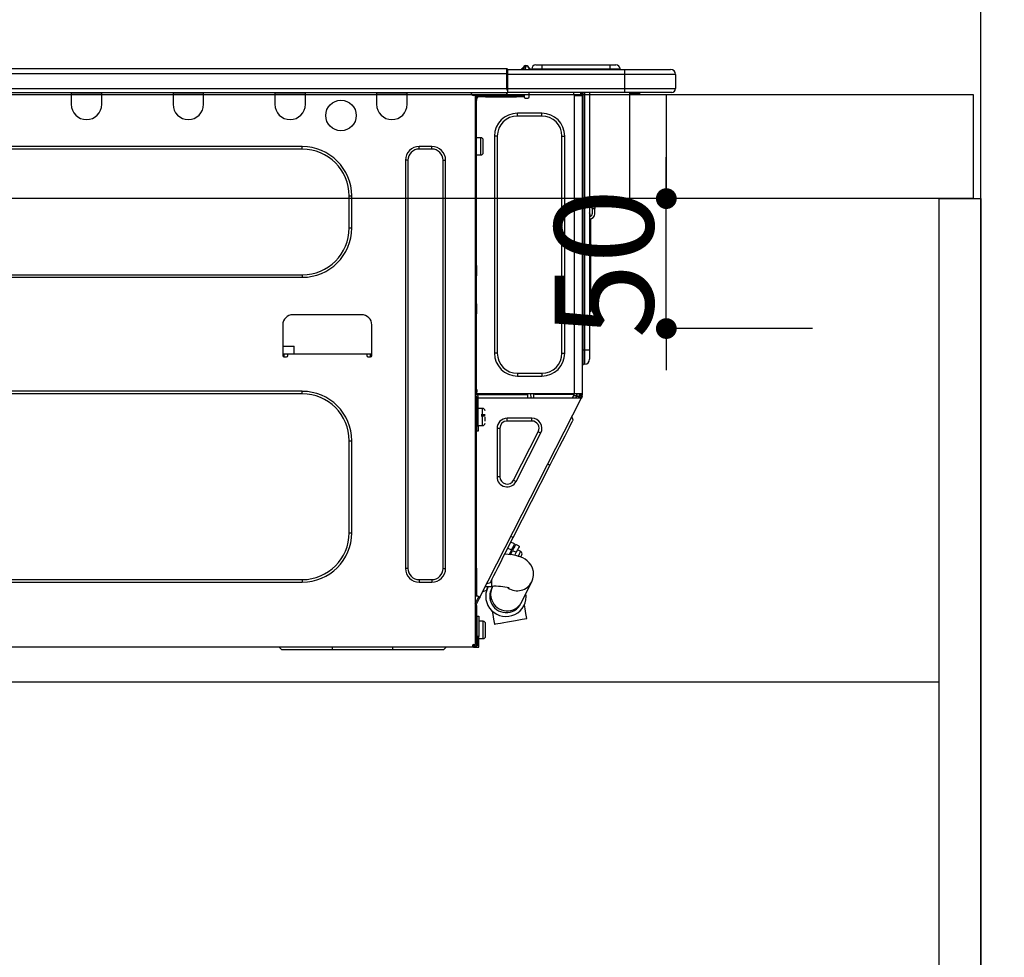
# Model space of a CAD drawing. Units: millimetres. Extents: x -109 to 26472, y -120 to 8847.
# Drawn here: x 3038 to 3416, y 2565 to 2926 of the extents above; entities that cross this region are included whole.
import ezdxf

# ---------------------------------------------------------------- set-up
doc = ezdxf.new("R2010")
doc.units = ezdxf.units.MM
doc.linetypes.add('HIDDEN', pattern=[0.375, 0.25, -0.125])
doc.layers.get('DEFPOINTS').update_dxf_attribs({"color": 146})
for name, color, linetype in [('111-壁仕上', 3, 'Continuous'), ('121-キャビネット（中）', 253, 'HIDDEN'), ('122-扉', 6, 'Continuous'), ('126-甲板', 2, 'Continuous'), ('150-機器', 8, 'Continuous'), ('166-寸法B', 11, 'Continuous')]:
    doc.layers.add(name, color=color, linetype=linetype)
doc.styles.add('KH001', font='txt')
doc.dimstyles.new('KH1xx015', dxfattribs={"dimscale": 10, "dimtxt": 3.8, "dimasz": 0.8, "dimexe": 0.3, "dimexo": 1.2, "dimgap": 0.5, "dimtad": 3, "dimdec": 1, "dimdsep": 46, "dimlunit": 6, "dimtxsty": 'KH001', "dimblk": 'DOT', "dimcen": 1, "dimdle": 1, "dimclrd": 256, "dimclre": 256, "dimclrt": 256, "dimadec": 0, "dimazin": 0, "dimtfac": 1, "dimtdec": 1, "dimtix": 1, "dimtmove": 2, "dimatfit": 3, "dimldrblk": 'CLOSEDBLANK', "dimfxl": 1, "dimtolj": 1, "dimtzin": 0, "dimlwd": -1, "dimlwe": -1, "dimarcsym": 0})
doc.dimstyles.new('KH1xx030', dxfattribs={"dimscale": 30, "dimtxt": 2, "dimasz": 0.6, "dimexe": 0.3, "dimexo": 1.2, "dimgap": 0.5, "dimtad": 3, "dimdec": 1, "dimdsep": 46, "dimlunit": 6, "dimtxsty": 'KH001', "dimblk": 'DOT', "dimcen": 1, "dimdle": 1, "dimclrd": 256, "dimclre": 256, "dimclrt": 256, "dimadec": 0, "dimazin": 0, "dimtfac": 1, "dimtdec": 1, "dimtix": 1, "dimtmove": 2, "dimatfit": 3, "dimldrblk": 'CLOSEDBLANK', "dimfxl": 1, "dimtolj": 1, "dimtzin": 0, "dimlwd": -1, "dimlwe": -1, "dimarcsym": 0})

# ---------------------------------------------------------------- blocks, each defined once
blk = doc.blocks.new('_Dot')
at = {"color": 0, "linetype": 'ByBlock', "lineweight": -2}
blk.add_line((-0.5, 0), (-1, 0), dxfattribs=at)
at = {"color": 0, "linetype": 'ByBlock', "const_width": 0.5}
blk.add_lwpolyline([(-0.25, 0, 1), (0.25, 0, 1)], format="xyb", close=True, dxfattribs=at)
blk = doc.blocks.new('*D13579')
at = {"layer": '166-寸法B', "transparency": 16777216}
for p, q in [((2757.29, 2932.74), (2757.29, 3213.26)), ((3407.29, 3190.33), (3407.29, 3213.26)), ((2775.29, 3204.26), (3389.29, 3204.26))]:
    blk.add_line(p, q, dxfattribs=at)
at = {"layer": 'DEFPOINTS', "color": 0, "transparency": 16777216}
for p in [(3407.29, 3204.26), (3407.29, 3154.33), (2757.29, 2896.74)]:
    blk.add_point(p, dxfattribs=at)
at = {"layer": '166-寸法B', "transparency": 16777216, "xscale": 18, "yscale": 18, "zscale": 18, "rotation": 180}
blk.add_blockref('_Dot', (2757.29, 3204.26), dxfattribs=at)
at = {"layer": '166-寸法B', "transparency": 16777216, "xscale": 18, "yscale": 18, "zscale": 18}
blk.add_blockref('_Dot', (3407.29, 3204.26), dxfattribs=at)
at = {"layer": '166-寸法B', "transparency": 16777216, "insert": (3082.29, 3249.26), "char_height": 60, "attachment_point": 5, "style": 'KH001'}
blk.add_mtext('\\A1;650', dxfattribs=at)
blk = doc.blocks.new('_ClosedBlank')
at = {"color": 0, "linetype": 'ByBlock', "lineweight": -2}
for p, q in [((-1, 0.167), (0, 0)), ((-1, 0.167), (-1, -0.167)), ((0, 0), (-1, -0.167))]:
    blk.add_line(p, q, dxfattribs=at)
blk = doc.blocks.new('HT-F6S_D')
at = {"layer": '150-機器', "color": 13, "linetype": 'Continuous'}
for p, q in [((75.61, 9.2), (429.43, 9.2)), ((429.43, 9.2), (429.43, 9.2)), ((429.43, 7.24), (429.43, 9.2)), ((429.72, 8.91), (429.72, 8.81)), ((429.72, 8.91), (429.72, 7.24)), ((429.72, 8.82), (429.72, 8.91)), ((429.72, 8.81), (429.72, 8.82)), ((429.72, 8.81), (429.72, 6.85)), ((429.72, 8.81), (474.75, 8.81)), ((429.72, 8.71), (429.72, 8.65)), ((429.72, 6.85), (429.72, 8.32)), ((435.45, 9.24), (435.05, 8.93)), ((435.46, 9.25), (435.45, 9.24)), ((435.46, 9.25), (435.94, 9.86)), ((435.57, 8.81), (435.62, 8.87)), ((436.71, 10.22), (435.62, 8.87)), ((435.62, 8.87), (436.57, 8.87)), ((435.94, 9.86), (435.97, 9.89)), ((435.97, 9.89), (435.98, 9.91)), ((435.98, 9.91), (435.98, 9.91)), ((436.57, 8.87), (436.75, 9.63)), ((436.57, 8.87), (436.86, 8.81)), ((436.73, 10.26), (436.71, 10.22)), ((436.87, 10.22), (436.71, 10.22)), ((436.74, 10.27), (436.73, 10.26)), ((436.75, 10.28), (436.74, 10.27)), ((436.75, 10.28), (436.87, 10.28)), ((436.75, 9.63), (436.87, 10.22)), ((436.87, 10.22), (436.87, 10.28)), ((438.04, 9.1), (438.04, 9.05)), ((438.04, 8.81), (438.04, 9.1)), ((438.04, 9.05), (438.04, 8.81)), ((439.02, 9.01), (442.94, 9.01)), ((439.02, 9.01), (439.02, 8.81)), ((440.59, 10.57), (442.94, 10.57)), ((442.94, 10.57), (442.94, 9.01)), ((442.94, 10.57), (469.08, 10.57)), ((442.94, 9.01), (469.08, 9.01)), ((442.94, 9.01), (442.94, 8.81)), ((469.08, 10.57), (469.08, 9.01)), ((469.08, 10.57), (471.43, 10.57)), ((469.08, 9.01), (472.99, 9.01)), ((469.08, 9.01), (469.08, 8.81)), ((472.99, 9.01), (472.99, 8.81)), ((472.99, 8.81), (472.99, 9.01)), ((474.75, 8.81), (492.38, 8.81)), ((474.75, 8.81), (474.75, 6.85)), ((492.38, 8.81), (492.38, 8.81)), ((75.61, 7.24), (429.43, 7.24)), ((429.43, 1.47), (429.43, 7.24)), ((429.43, 7.24), (429.72, 7.24)), ((429.72, 7.24), (429.72, 0.59)), ((474.75, 6.85), (429.72, 6.85)), ((429.72, 1.47), (429.72, 6.85)), ((494.33, 6.85), (474.75, 6.85)), ((474.75, 6.85), (474.75, 1.47)), ((494.33, 6.85), (494.33, 1.47)), ((494.33, 6.85), (494.33, 6.85)), ((494.33, 6.85), (494.33, 1.47)), ((75.31, 0), (429.72, 0)), ((75.61, 1.47), (429.43, 1.47)), ((261.89, 0), (261.89, -0.69)), ((262.48, 0), (262.48, -0.1)), ((273.05, -0.1), (273.05, 0)), ((273.64, -0.69), (273.64, 0)), ((301.05, 0), (301.05, -0.69)), ((301.64, 0), (301.64, -0.1)), ((312.21, -0.1), (312.21, 0)), ((312.8, -0.69), (312.8, 0)), ((340.21, 0), (340.21, -0.69)), ((340.8, 0), (340.8, -0.1)), ((351.37, -0.1), (351.37, 0)), ((351.96, -0.69), (351.96, 0)), ((379.37, 0), (379.37, -0.69)), ((379.96, 0), (379.96, -0.1)), ((390.53, -0.1), (390.53, 0)), ((391.12, -0.69), (391.12, 0)), ((415.69, -0.2), (415.69, 0)), ((429.72, 1.47), (474.75, 1.47)), ((429.72, 0.59), (429.72, 1.47)), ((429.72, 0.59), (429.72, 0)), ((474.75, 0), (429.72, 0)), ((438.01, -1.76), (438.01, 0)), ((455.15, 0), (455.15, -0.69)), ((457.76, 0), (457.75, -1.17)), ((457.99, 0), (457.99, -0.69)), ((458.48, 0), (458.48, -0.69)), ((459.06, 0), (459.06, -99.17)), ((459.45, -99.17), (459.45, 0)), ((461.31, 0), (461.31, -99.17)), ((474.53, -0.05), (474.53, 0)), ((474.75, 1.47), (494.33, 1.47)), ((474.75, 1.47), (474.75, 0)), ((492.87, 0), (474.75, 0)), ((480.31, -0.59), (480.9, 0)), ((492.87, 0), (492.87, 0)), ((494.33, 1.47), (494.33, 1.47)), ((261.89, -0.69), (273.64, -0.69)), ((261.89, -0.69), (261.89, -4.6)), ((262.48, -0.1), (273.05, -0.1)), ((273.64, -4.6), (273.64, -0.69)), ((301.05, -0.69), (312.8, -0.69)), ((301.05, -0.69), (301.05, -4.6)), ((301.64, -0.1), (312.21, -0.1)), ((312.8, -4.6), (312.8, -0.69)), ((340.21, -0.69), (351.96, -0.69)), ((340.21, -0.69), (340.21, -4.6)), ((340.8, -0.1), (351.37, -0.1)), ((351.96, -4.6), (351.96, -0.69)), ((379.37, -0.69), (391.12, -0.69)), ((379.37, -0.69), (379.37, -4.6)), ((379.96, -0.1), (390.53, -0.1)), ((391.12, -4.6), (391.12, -0.69)), ((417.26, -1.17), (416.67, -1.17)), ((417.26, -1.17), (417.75, -1.17)), ((417.26, -1.17), (417.26, -212.45)), ((417.75, -3.13), (417.26, -3.13)), ((417.75, -1.17), (417.75, -3.13)), ((417.75, -2.25), (417.85, -2.25)), ((417.75, -66.67), (417.75, -3.13)), ((418.34, -1.76), (418.34, -1.17)), ((418.34, -1.17), (421.27, -1.17)), ((421.27, -1.76), (418.34, -1.76)), ((421.27, -1.17), (421.27, -1.76)), ((421.27, -1.17), (433.12, -1.17)), ((421.27, -1.76), (433.12, -1.76)), ((433.12, -1.76), (433.12, -1.17)), ((433.12, -1.17), (436.06, -1.17)), ((436.06, -1.76), (433.12, -1.76)), ((436.06, -1.17), (436.06, -1.76)), ((436.55, -2.25), (437.52, -2.25)), ((455.54, -116.01), (455.54, -1.16)), ((455.64, -1.17), (455.54, -1.16)), ((455.64, -1.17), (458.47, -1.17)), ((457.99, -0.69), (458.48, -0.69)), ((457.99, -1.17), (457.99, -0.69)), ((458.48, -1.16), (458.47, -1.17)), ((458.48, -0.69), (458.48, -1.16)), ((458.48, -1.16), (458.48, -116.01)), ((480.31, -0.59), (476.8, -0.59)), ((433.51, -9.1), (433.51, -8.03)), ((442.91, -8.03), (433.51, -8.03)), ((442.91, -9.1), (433.51, -9.1)), ((442.91, -9.1), (442.91, -8.03)), ((419.41, -17.43), (417.75, -17.43)), ((419.41, -20.76), (419.41, -17.43)), ((420.39, -23.1), (420.39, -18.41)), ((425.78, -16.84), (424.7, -16.84)), ((424.7, -16.84), (424.7, -100.35)), ((425.78, -16.84), (425.78, -100.35)), ((450.64, -100.35), (450.64, -16.84)), ((450.64, -16.84), (451.72, -16.84)), ((451.72, -100.35), (451.72, -16.84)), ((350.78, -20.85), (110.73, -20.85)), ((350.78, -21.83), (110.73, -21.83)), ((350.78, -21.83), (350.78, -20.85)), ((400.62, -20.85), (395.72, -20.85)), ((395.72, -21.83), (395.72, -20.85)), ((400.62, -21.83), (395.72, -21.83)), ((400.62, -21.83), (400.62, -20.85)), ((419.41, -24.08), (419.41, -20.76)), ((390.43, -26.14), (390.43, -183.17)), ((391.41, -26.14), (390.43, -26.14)), ((391.41, -26.14), (391.41, -183.17)), ((404.92, -183.17), (404.92, -26.14)), ((404.92, -26.14), (405.9, -26.14)), ((405.9, -183.17), (405.9, -26.14)), ((417.75, -24.08), (419.41, -24.08)), ((368.8, -39.85), (369.78, -39.85)), ((368.8, -52.18), (368.8, -39.85)), ((369.78, -52.18), (369.78, -39.85)), ((462.29, -44.74), (462.29, -42.78)), ((463.27, -42.78), (462.29, -42.78)), ((462.29, -44.74), (462.29, -46.7)), ((462.29, -44.74), (463.27, -44.74)), ((463.27, -42.78), (463.27, -44.74)), ((463.27, -46.7), (463.27, -44.74)), ((461.46, -47.04), (461.31, -46.38)), ((461.63, -48.71), (461.63, -82.46)), ((368.8, -52.18), (369.78, -52.18)), ((417.26, -66.67), (417.75, -66.67)), ((417.75, -66.67), (417.75, -68.63)), ((110.73, -70.2), (350.78, -70.2)), ((110.73, -71.17), (350.78, -71.17)), ((350.78, -70.2), (350.78, -71.17)), ((417.75, -68.63), (417.26, -68.63)), ((417.75, -69.12), (417.26, -69.12)), ((417.26, -70.1), (417.75, -70.1)), ((417.26, -70.59), (417.75, -70.59)), ((417.75, -68.63), (417.75, -69.12)), ((417.75, -69.12), (417.75, -70.1)), ((417.75, -70.1), (417.75, -70.59)), ((417.75, -81.36), (417.75, -70.59)), ((417.26, -81.36), (417.75, -81.36)), ((417.75, -81.85), (417.26, -81.85)), ((417.26, -82.83), (417.75, -82.83)), ((417.26, -83.31), (417.75, -83.31)), ((417.75, -81.36), (417.75, -81.85)), ((417.75, -81.85), (417.75, -82.83)), ((417.75, -82.83), (417.75, -83.31)), ((417.75, -83.31), (417.75, -85.27)), ((461.31, -82.46), (461.63, -82.46)), ((461.63, -82.46), (461.63, -84.42)), ((373.59, -85.57), (347.16, -85.57)), ((417.75, -85.27), (417.26, -85.27)), ((417.75, -116.5), (417.75, -85.27)), ((461.63, -84.42), (461.31, -84.42)), ((343.24, -89.48), (343.24, -101.23)), ((377.51, -101.23), (377.51, -89.48)), ((343.24, -97.71), (347.59, -97.71)), ((347.64, -100.64), (347.59, -97.71)), ((343.24, -100.64), (345.2, -100.64)), ((343.73, -100.64), (343.72, -101.72)), ((343.73, -101.72), (344.71, -101.72)), ((345.2, -101.23), (345.2, -100.64)), ((345.2, -100.64), (375.55, -100.64)), ((375.55, -100.64), (377.51, -100.64)), ((375.55, -100.64), (375.55, -101.23)), ((376.04, -101.72), (377.02, -101.72)), ((377.04, -101.72), (377.02, -100.64)), ((425.78, -100.35), (424.7, -100.35)), ((450.64, -100.35), (451.72, -100.35)), ((459.06, -99.17), (458.48, -99.17)), ((459.06, -99.17), (459.06, -104.56)), ((459.45, -99.17), (459.06, -99.17)), ((459.45, -104.56), (459.45, -99.17)), ((461.31, -99.17), (459.45, -99.17)), ((461.31, -99.17), (461.31, -102.7)), ((459.45, -104.56), (459.06, -104.56)), ((433.51, -108.08), (442.91, -108.08)), ((433.51, -108.08), (433.51, -109.16)), ((433.51, -109.16), (442.91, -109.16)), ((442.91, -108.08), (442.91, -109.16)), ((350.78, -115.03), (110.73, -115.03)), ((350.78, -116.01), (110.73, -116.01)), ((350.78, -116.01), (350.78, -115.03)), ((417.26, -116.99), (417.94, -116.99)), ((417.75, -114.35), (417.85, -114.35)), ((417.82, -116.31), (417.75, -116.31)), ((418.43, -116.5), (417.75, -116.5)), ((417.81, -116.99), (417.79, -117.58)), ((417.82, -116.31), (417.81, -116.5)), ((417.85, -114.35), (417.82, -116.31)), ((455.54, -116.01), (417.82, -116.01)), ((418.8, -116.31), (417.82, -116.31)), ((417.94, -116.99), (417.94, -128.35)), ((418.43, -128.35), (418.43, -116.5)), ((418.8, -116.01), (418.8, -116.31)), ((418.8, -116.31), (437.5, -116.31)), ((437.52, -117.58), (437.5, -116.31)), ((438.76, -117.58), (438.73, -116.01)), ((439.71, -116.01), (439.73, -117.58)), ((440.15, -116.04), (440.15, -116.01)), ((440.16, -116.16), (440.15, -116.04)), ((440.17, -116.24), (440.16, -116.16)), ((440.17, -116.29), (440.17, -116.24)), ((440.17, -116.31), (440.17, -116.29)), ((440.46, -116.31), (440.17, -116.31)), ((440.47, -116.04), (440.46, -116.16)), ((440.46, -116.16), (440.46, -116.24)), ((440.46, -116.24), (440.46, -116.29)), ((440.46, -116.29), (440.46, -116.31)), ((441.54, -116.31), (440.46, -116.31)), ((440.47, -116.01), (440.47, -116.04)), ((441.54, -116.31), (441.53, -116.01)), ((453.91, -116.31), (441.54, -116.31)), ((453.91, -116.31), (453.9, -116.01)), ((454.99, -116.31), (453.91, -116.31)), ((454.75, -117.58), (455.3, -116.53)), ((454.97, -116.04), (454.97, -116.01)), ((454.98, -116.16), (454.97, -116.04)), ((454.99, -116.24), (454.98, -116.16)), ((454.99, -116.29), (454.99, -116.24)), ((454.99, -116.31), (454.99, -116.29)), ((455.27, -116.31), (454.99, -116.31)), ((455.28, -116.24), (455.27, -116.29)), ((455.27, -116.29), (455.27, -116.31)), ((455.28, -116.01), (455.28, -116.04)), ((455.28, -116.04), (455.28, -116.16)), ((455.28, -116.16), (455.28, -116.24)), ((455.3, -116.53), (455.31, -116.01)), ((458.48, -116.01), (455.54, -116.01)), ((456.28, -116.79), (455.86, -117.58)), ((456.07, -117.58), (456.47, -116.83)), ((456.29, -116.01), (456.28, -116.79)), ((456.47, -116.83), (456.49, -116.01)), ((457.25, -117.03), (456.96, -117.58)), ((457.05, -117.58), (457.5, -116.7)), ((457.27, -116.01), (457.25, -117.03)), ((457.5, -116.7), (457.5, -116.01)), ((457.6, -117.58), (457.99, -116.82)), ((457.69, -117.45), (457.73, -117.39)), ((457.73, -117.39), (457.76, -117.31)), ((457.76, -117.31), (457.81, -117.23)), ((457.81, -117.23), (457.85, -117.14)), ((457.99, -116.88), (457.85, -117.14)), ((457.85, -117.14), (458.29, -117.37)), ((457.99, -116.5), (457.99, -116.01)), ((458.48, -116.5), (457.99, -116.5)), ((457.99, -116.88), (457.99, -116.5)), ((458.29, -117.37), (458.24, -117.45)), ((458.48, -116.99), (458.29, -117.37)), ((458.48, -116.01), (458.48, -116.5)), ((458.48, -116.99), (458.48, -116.5)), ((417.26, -117.58), (417.75, -117.58)), ((417.75, -119.54), (417.26, -119.54)), ((417.75, -117.58), (417.75, -119.54)), ((417.75, -117.58), (417.94, -117.58)), ((417.75, -183.04), (417.75, -119.54)), ((418.43, -117.58), (457.63, -117.58)), ((419.11, -194.25), (458.06, -117.8)), ((457.63, -117.57), (457.64, -117.55)), ((457.63, -117.58), (457.63, -117.57)), ((458.06, -117.8), (457.63, -117.58)), ((457.64, -117.55), (457.66, -117.51)), ((457.66, -117.51), (457.69, -117.45)), ((458.07, -117.79), (458.06, -117.8)), ((458.08, -117.77), (458.07, -117.79)), ((458.1, -117.73), (458.08, -117.77)), ((458.13, -117.67), (458.1, -117.73)), ((458.16, -117.61), (458.13, -117.67)), ((458.2, -117.53), (458.16, -117.61)), ((458.24, -117.45), (458.2, -117.53)), ((417.94, -122.97), (417.75, -122.97)), ((420.1, -121.59), (418.43, -121.59)), ((421.08, -124.04), (419.61, -124.04)), ((419.61, -124.53), (421.08, -124.53)), ((420.1, -128.25), (420.1, -121.59)), ((421.08, -126.53), (421.08, -124.92)), ((454.93, -126.1), (454.51, -124.78)), ((417.75, -126.88), (417.94, -126.88)), ((417.94, -128.35), (418.43, -128.35)), ((417.94, -130.31), (417.94, -128.35)), ((418.43, -128.25), (420.1, -128.25)), ((418.43, -128.35), (418.43, -130.31)), ((429.56, -126.49), (429.56, -125.41)), ((439.06, -125.41), (429.56, -125.41)), ((439.06, -126.49), (429.56, -126.49)), ((439.06, -126.49), (439.06, -125.41)), ((453.52, -128.87), (454.13, -127.68)), ((454.13, -127.68), (454.57, -126.81)), ((454.57, -126.81), (454.84, -126.28)), ((454.84, -126.28), (454.93, -126.1)), ((418.43, -130.31), (417.94, -130.31)), ((426.76, -129.3), (425.68, -129.3)), ((425.68, -129.3), (425.68, -147.93)), ((426.76, -129.3), (426.76, -147.93)), ((432.06, -149.2), (441.56, -130.57)), ((433.02, -149.69), (442.52, -131.06)), ((441.56, -130.57), (442.52, -131.06)), ((450.85, -134.12), (451.87, -132.12)), ((451.87, -132.12), (452.76, -130.36)), ((452.76, -130.36), (453.52, -128.87)), ((368.8, -169.47), (368.8, -134.03)), ((368.8, -134.03), (369.78, -134.03)), ((369.78, -169.47), (369.78, -134.03)), ((448.55, -138.63), (449.74, -136.3)), ((449.74, -136.3), (450.85, -134.12)), ((447.31, -141.06), (448.55, -138.63)), ((431.91, -171.29), (446.04, -143.55)), ((446.04, -143.55), (445.17, -143.1)), ((446.04, -143.55), (447.31, -141.06)), ((426.76, -147.93), (425.68, -147.93)), ((432.06, -149.2), (433.02, -149.69)), ((368.8, -169.47), (369.78, -169.47)), ((429.41, -176.2), (430.64, -173.77)), ((430.64, -173.77), (431.91, -171.29)), ((432.42, -173.74), (431.02, -173.03)), ((431.91, -171.29), (431.04, -170.84)), ((432.1, -174.36), (432.34, -173.9)), ((432.34, -173.9), (432.42, -173.74)), ((432.77, -174.12), (432.54, -174.58)), ((432.85, -173.97), (432.77, -174.12)), ((434.25, -174.68), (432.85, -173.97)), ((428.22, -178.53), (429.41, -176.2)), ((429.96, -177.78), (428.66, -177.66)), ((429.85, -175.33), (431.25, -176.04)), ((431.62, -178.01), (429.96, -177.78)), ((431.25, -176.04), (430.33, -177.83)), ((431.08, -177.45), (430.64, -177.23)), ((430.85, -177.91), (431.68, -176.26)), ((431.25, -176.04), (431.73, -175.09)), ((432.17, -175.31), (431.68, -176.26)), ((431.68, -176.26), (433.08, -176.97)), ((431.73, -175.09), (432.1, -174.36)), ((432.54, -174.58), (432.17, -175.31)), ((433.08, -176.97), (432.46, -178.19)), ((433.56, -176.02), (433.08, -176.97)), ((433.94, -175.29), (433.56, -176.02)), ((434.78, -176.65), (433.56, -176.03)), ((433.88, -178.42), (434.3, -177.59)), ((434.17, -174.83), (433.94, -175.29)), ((434.25, -174.68), (434.17, -174.83)), ((434.3, -177.59), (434.6, -177)), ((434.6, -177), (434.76, -176.69)), ((434.76, -176.69), (434.78, -176.65)), ((435.11, -178.15), (435.21, -177.97)), ((426.09, -182.71), (427.1, -180.72)), ((427.1, -180.72), (428.22, -178.53)), ((433.32, -178.36), (431.62, -178.01)), ((434.58, -178.74), (433.32, -178.36)), ((433.84, -178.49), (433.88, -178.42)), ((435.57, -179.14), (434.58, -178.74)), ((434.78, -178.82), (434.81, -178.75)), ((434.81, -178.75), (434.99, -178.4)), ((434.99, -178.4), (435.11, -178.15)), ((436.46, -179.63), (435.57, -179.14)), ((437.31, -180.24), (436.46, -179.63)), ((438.1, -181.02), (437.31, -180.24)), ((438.79, -181.96), (438.1, -181.02)), ((391.41, -183.17), (390.43, -183.17)), ((404.92, -183.17), (405.9, -183.17)), ((417.26, -183.04), (417.75, -183.04)), ((417.75, -183.04), (417.75, -193.81)), ((424.43, -185.96), (425.19, -184.47)), ((425.19, -184.47), (426.09, -182.71)), ((439.34, -183.09), (438.79, -181.96)), ((439.68, -184.39), (439.34, -183.09)), ((439.74, -185.86), (439.68, -184.39)), ((110.73, -187.48), (350.78, -187.48)), ((110.73, -188.46), (350.78, -188.46)), ((350.78, -187.48), (350.78, -188.46)), ((395.72, -187.48), (395.72, -188.46)), ((395.72, -187.48), (400.62, -187.48)), ((395.72, -188.46), (400.62, -188.46)), ((400.62, -187.48), (400.62, -188.46)), ((423.02, -188.73), (421.7, -189.16)), ((423.02, -188.73), (423.11, -188.56)), ((423.11, -188.56), (423.38, -188.03)), ((423.38, -188.03), (423.82, -187.16)), ((423.65, -190.08), (423.65, -187.5)), ((423.82, -187.16), (424.43, -185.96)), ((435.15, -196.11), (439.05, -188.37)), ((439.05, -188.37), (439.51, -187.18)), ((439.51, -187.18), (439.74, -185.86)), ((421.51, -191.7), (420.19, -192.13)), ((421.24, -190.08), (423.65, -190.08)), ((421.51, -191.7), (421.6, -191.52)), ((421.6, -191.52), (421.87, -190.99)), ((421.87, -190.99), (422.31, -190.12)), ((422.31, -190.12), (422.34, -190.08)), ((423.57, -191.05), (423.56, -191.05)), ((423.58, -191.02), (423.57, -191.05)), ((423.6, -190.97), (423.58, -191.02)), ((423.64, -190.9), (423.6, -190.97)), ((423.68, -190.82), (423.64, -190.9)), ((423.73, -190.71), (423.68, -190.82)), ((423.8, -190.59), (423.73, -190.71)), ((423.87, -190.44), (423.8, -190.59)), ((424.05, -190.08), (423.87, -190.44)), ((417.75, -193.81), (417.26, -193.81)), ((417.26, -196.81), (418.45, -194.47)), ((418.24, -193.81), (417.75, -193.81)), ((417.75, -196.92), (418.89, -194.69)), ((417.75, -197.47), (417.75, -196.92)), ((419.11, -194.25), (418.24, -193.81)), ((418.45, -194.47), (418.49, -194.38)), ((418.89, -194.69), (418.45, -194.47)), ((418.49, -194.38), (418.54, -194.3)), ((418.54, -194.3), (418.58, -194.22)), ((418.58, -194.22), (418.61, -194.16)), ((418.61, -194.16), (418.64, -194.1)), ((418.64, -194.1), (418.66, -194.06)), ((418.66, -194.06), (418.67, -194.04)), ((418.67, -194.04), (418.67, -194.03)), ((418.93, -194.6), (418.89, -194.69)), ((418.97, -194.52), (418.93, -194.6)), ((419.01, -194.45), (418.97, -194.52)), ((419.04, -194.38), (419.01, -194.45)), ((419.07, -194.33), (419.04, -194.38)), ((419.09, -194.29), (419.07, -194.33)), ((419.11, -194.26), (419.09, -194.29)), ((419.11, -194.25), (419.11, -194.26)), ((434.84, -196.73), (434.85, -196.72)), ((434.85, -196.72), (434.86, -196.69)), ((434.86, -196.69), (434.89, -196.64)), ((434.89, -196.64), (434.92, -196.57)), ((434.92, -196.57), (434.97, -196.49)), ((434.97, -196.49), (435.02, -196.38)), ((435.02, -196.38), (435.08, -196.26)), ((435.08, -196.26), (435.15, -196.11)), ((417.26, -197.47), (417.75, -197.47)), ((417.26, -197.96), (417.75, -197.96)), ((417.75, -199.92), (417.26, -199.92)), ((417.75, -197.47), (417.75, -197.96)), ((417.75, -197.96), (417.75, -199.92)), ((417.75, -199.92), (417.75, -210.98)), ((423.81, -199.62), (424.05, -200.95)), ((436.48, -198.73), (436.2, -197.15)), ((436.8, -200.54), (436.48, -198.73)), ((437.14, -202.42), (436.8, -200.54)), ((418.04, -201.58), (418.63, -201.58)), ((418.04, -209.41), (418.04, -201.58)), ((418.63, -201.58), (418.63, -209.41)), ((420.29, -203.54), (418.63, -203.54)), ((420.29, -206.87), (420.29, -203.54)), ((421.27, -209.22), (421.27, -204.52)), ((424.05, -200.95), (424.37, -202.76)), ((424.37, -202.76), (424.7, -204.64)), ((425.24, -204.54), (426.01, -204.4)), ((426.01, -204.4), (427.06, -204.22)), ((427.06, -204.22), (428.34, -203.99)), ((428.34, -203.99), (429.77, -203.73)), ((429.77, -203.73), (431.26, -203.47)), ((431.26, -203.47), (432.74, -203.2)), ((432.74, -203.2), (434.11, -202.96)), ((434.11, -202.96), (435.29, -202.75)), ((435.29, -202.75), (436.22, -202.58)), ((436.22, -202.58), (436.85, -202.47)), ((436.85, -202.47), (437.12, -202.42)), ((437.12, -202.42), (437.14, -202.42)), ((418.04, -204.91), (417.75, -204.91)), ((420.29, -210.2), (420.29, -206.87)), ((424.7, -204.64), (424.8, -204.62)), ((424.8, -204.62), (425.24, -204.54)), ((417.26, -210.98), (417.75, -210.98)), ((417.75, -208.83), (418.04, -208.83)), ((417.75, -209.02), (418.04, -209.02)), ((418.04, -209.61), (417.75, -209.61)), ((417.75, -210.98), (417.75, -212.94)), ((418.63, -209.41), (418.04, -209.41)), ((418.04, -209.41), (418.04, -212.94)), ((418.63, -213.52), (418.63, -209.41)), ((418.63, -210.2), (420.29, -210.2)), ((416.18, -213.52), (-2.25, -213.52)), ((342.85, -214.5), (341.87, -213.52)), ((362.43, -214.5), (342.85, -214.5)), ((362.43, -214.5), (362.43, -213.52)), ((385.54, -214.5), (362.43, -214.5)), ((385.54, -214.5), (385.54, -213.52)), ((405.12, -214.5), (385.54, -214.5)), ((405.12, -214.5), (406.1, -213.52)), ((416.18, -212.94), (416.18, -213.52)), ((416.18, -212.94), (416.67, -212.94)), ((416.67, -213.52), (416.18, -213.52)), ((416.67, -212.45), (417.26, -212.45)), ((416.67, -212.94), (416.67, -213.52)), ((416.67, -212.94), (418.04, -212.94)), ((416.67, -213.52), (418.63, -213.52)), ((417.26, -212.94), (417.26, -212.45))]:
    blk.add_line(p, q, dxfattribs=at)
for points in [[(435.45, 9.24), (435.38, 9.14), (435.33, 9.04), (435.32, 8.96), (435.33, 8.9), (435.38, 8.85), (435.4, 8.84)], [(455.3, -116.53), (455.31, -116.53), (455.33, -116.54), (455.37, -116.55), (455.42, -116.56), (455.49, -116.58), (455.57, -116.6), (455.65, -116.62), (455.75, -116.65), (455.86, -116.68), (455.97, -116.71), (456.09, -116.74), (456.21, -116.77), (456.28, -116.79)], [(456.47, -116.83), (456.57, -116.86), (456.67, -116.88), (456.76, -116.91), (456.85, -116.93), (456.93, -116.95), (457.01, -116.97), (457.07, -116.99), (457.13, -117), (457.18, -117.01), (457.21, -117.02), (457.24, -117.03), (457.25, -117.03), (457.25, -117.03)]]:
    blk.add_lwpolyline(points, dxfattribs=at)
blk.add_circle((365.66, -8.91), 5.87, dxfattribs=at)
for centre, radius, start, end in [((429.43, 8.91), 0.294, 0, 90), ((429.43, 8.91), 0.294, 0, 90), ((429.43, 8.91), 0.294, 0, 90), ((429.43, 8.91), 0.294, 0, 90), ((434.54, 9.99), 1.17, 270, 296.1534), ((435.14, 9.91), 1.1, 270.0058, 283.7394), ((435.62, 7.89), 0.977, 89.7394, 102.5785), ((436.7, 9.25), 0.973, 89.7002, 141.3049), ((436.75, 9.3), 0.979, 90, 141.3402), ((436.87, 9.1), 1.17, 0, 90), ((436.87, 9.05), 1.17, 0.0801, 90.0802), ((436.9, 9.18), 1.09, 17.2005, 80.5699), ((436.95, 9.17), 1.07, 19.9764, 82.9678), ((436.87, 9.1), 1.18, 0.0014, 22.0202), ((439.04, 9.99), 1.17, 202.0243, 268.8113), ((439.04, 9.99), 1.17, 202.0243, 268.8111), ((436.87, 9.1), 1.18, 0.0014, 22.0202), ((438.92, 9.11), 0.879, 180.0629, 199.584), ((440.59, 9.01), 1.57, 90, 180), ((471.43, 9.01), 1.57, 0, 90), ((471.43, 9.01), 1.57, 0, 90), ((492.38, 6.85), 1.96, 0, 90), ((492.38, 6.85), 1.96, 0, 90), ((426.32, -0.05), 3.46, 10.7113, 26.1575), ((492.87, 1.47), 1.47, 270, 0), ((492.87, 1.47), 1.47, 270, 0), ((416.67, -0.2), 0.979, 180, 270), ((417.85, -1.76), 0.49, 270, 0), ((430.87, -1.76), 1.96, 115.8419, 162.5424), ((436.55, -1.76), 0.49, 180, 270), ((437.52, -1.76), 0.49, 270, 0), ((455.64, -0.69), 0.49, 180, 258.463), ((267.76, -4.6), 5.87, 180, 0), ((306.92, -4.6), 5.87, 180, 0), ((346.08, -4.6), 5.87, 180, 0), ((385.24, -4.6), 5.87, 180, 0), ((433.51, -16.84), 8.81, 90, 180), ((433.51, -16.84), 7.73, 90, 180), ((442.91, -16.84), 8.81, 0, 90), ((442.91, -16.84), 7.73, 0, 90), ((419.41, -18.41), 0.979, 0, 90), ((350.78, -39.85), 18.99, 0, 90), ((350.78, -39.85), 18.01, 0, 90), ((395.72, -26.14), 5.29, 90, 180), ((395.72, -26.14), 4.31, 90, 180), ((400.62, -26.14), 5.29, 0, 90), ((400.62, -26.14), 4.31, 0, 90), ((419.41, -23.1), 0.979, 270, 0), ((461.31, -46.7), 0.979, 270, 0), ((461.31, -46.7), 1.96, 270, 0), ((453.6, -48.71), 8.03, 7.6102, 12), ((350.78, -52.18), 18.99, 270, 0), ((350.78, -52.18), 18.01, 270, 0), ((347.16, -89.48), 3.92, 90, 180), ((373.59, -89.48), 3.92, 0, 90), ((343.73, -101.23), 0.49, 180, 270), ((344.71, -101.23), 0.49, 270, 0), ((376.04, -101.23), 0.49, 180, 270), ((377.02, -101.23), 0.49, 270, 0), ((433.51, -100.35), 8.81, 180, 270), ((433.51, -100.35), 7.73, 180, 270), ((442.91, -100.35), 7.73, 270, 0), ((442.91, -100.35), 8.81, 270, 0), ((459.06, -105.15), 0.587, 90, 180), ((459.45, -102.7), 1.86, 270, 0), ((350.78, -134.03), 18.99, 0, 90), ((350.78, -134.03), 18.01, 0, 90), ((420.1, -122.57), 0.979, 0, 90), ((420.1, -127.27), 0.979, 270, 0), ((429.56, -129.3), 3.88, 90, 180), ((429.56, -129.3), 2.81, 90, 180), ((439.06, -129.3), 3.88, 333, 90), ((439.06, -129.3), 2.81, 333, 90), ((429.56, -147.93), 3.88, 180, 333), ((429.56, -147.93), 2.81, 180, 333), ((350.78, -169.47), 18.99, 270, 0), ((350.78, -169.47), 18.01, 270, 0), ((434.34, -177.52), 0.979, 333, 63), ((395.72, -183.17), 5.29, 180, 270), ((395.72, -183.17), 4.31, 180, 270), ((400.62, -183.17), 5.29, 270, 0), ((400.62, -183.17), 4.31, 270, 0), ((433.47, -185.49), 6.28, 235.317, 333.2814), ((429.11, -193.92), 7.78, 153, 8.2398), ((429.2, -193.89), 6.31, 153.3141, 200.2038), ((429.37, -193.2), 6.15, 153.3952, 200.865), ((424.64, -218.44), 28.38, 78.3305, 91.996), ((429.2, -193.89), 6.31, 200.2038, 333.3141), ((429.55, -193.19), 6.32, 200.3388, 332.4458), ((420.29, -204.52), 0.979, 0, 90), ((420.29, -209.22), 0.979, 270, 0), ((416.67, -212.94), 0.49, 90, 180)]:
    blk.add_arc(centre, radius, start, end, dxfattribs=at)
at = {"layer": 'DEFPOINTS', "color": 13, "linetype": 'Continuous'}
blk.add_line((476.8, -41.29), (476.8, 0), dxfattribs=at)
blk = doc.blocks.new('*D13766')
at = {"layer": 'DEFPOINTS', "transparency": 16777216}
for p, q in [((3286.28, 2864.74), (3286.28, 2872.74)), ((3342.5, 2856.74), (3283.28, 2856.74)), ((3286.28, 2806.74), (3286.28, 2856.74)), ((3342.5, 2806.74), (3283.28, 2806.74)), ((3286.28, 2798.74), (3286.28, 2790.74))]:
    blk.add_line(p, q, dxfattribs=at)
at = {"layer": 'DEFPOINTS', "color": 0, "transparency": 16777216}
for p in [(3286.28, 2856.74), (3354.5, 2856.74), (3354.5, 2806.74)]:
    blk.add_point(p, dxfattribs=at)
at = {"layer": 'DEFPOINTS', "transparency": 16777216, "xscale": 8, "yscale": 8, "zscale": 8}
for p, rotation in [((3286.28, 2856.74), 270), ((3286.28, 2806.74), 90)]:
    blk.add_blockref('_Dot', p, dxfattribs=dict(at, rotation=rotation))
at = {"layer": 'DEFPOINTS', "transparency": 16777216, "insert": (3262.28, 2831.74), "char_height": 38, "attachment_point": 5, "rotation": 90, "style": 'KH001'}
blk.add_mtext('\\A1;50', dxfattribs=at)

msp = doc.modelspace()

# ---------------------------------------------------------------- linework, layer by layer
at = {"layer": '111-壁仕上', "ltscale": 2}
msp.add_line((3407.29, 2036.74), (3407.29, 4436.74), dxfattribs=at)
at = {"layer": '121-キャビネット（中）', "linetype": 'Continuous', "ltscale": 2}
msp.add_line((2792.29, 2670.74), (3391.29, 2670.74), dxfattribs=at)
at = {"layer": '122-扉', "color": 253}
msp.add_lwpolyline([(3391.29, 2856.74), (3407.29, 2856.74), (3407.29, 2186.74), (3391.29, 2186.74)], close=True, dxfattribs=at)
at = {"layer": '126-甲板'}
msp.add_line((3286.29, 2856.74), (3286.29, 2896.74), dxfattribs=at)
for points in [[(1135.29, 2896.74), (3404.29, 2896.74), (3404.29, 2856.74), (1135.29, 2856.74)], [(2757.29, 2896.74), (3404.29, 2896.74), (3404.29, 2856.74), (2757.29, 2856.74)]]:
    msp.add_lwpolyline(points, close=True, dxfattribs=at)

# ---------------------------------------------------------------- block references
at = {"layer": '150-機器'}
msp.add_blockref('HT-F6S_D', (2795.48, 2897.62), dxfattribs=at)

# ---------------------------------------------------------------- dimensions: what is measured, and where the dimension line sits
at = {"layer": '166-寸法B'}
dim = msp.add_linear_dim(base=(3407.29, 3204.26), p1=(2757.29, 2896.74), p2=(3407.29, 3154.33), dimstyle='KH1xx030', dxfattribs=at)
dim.commit()
dim.dimension.update_dxf_attribs({"geometry": '*D13579', "text_midpoint": (3082.29, 3249.26)})
at = {"layer": 'DEFPOINTS'}
dim = msp.add_linear_dim(base=(3286.28, 2856.74), p1=(3354.5, 2806.74), p2=(3354.5, 2856.74), angle=90, dimstyle='KH1xx015', dxfattribs=at)
dim.commit()
dim.dimension.update_dxf_attribs({"geometry": '*D13766', "text_midpoint": (3262.28, 2831.74)})

doc.saveas('drawing.dxf')
